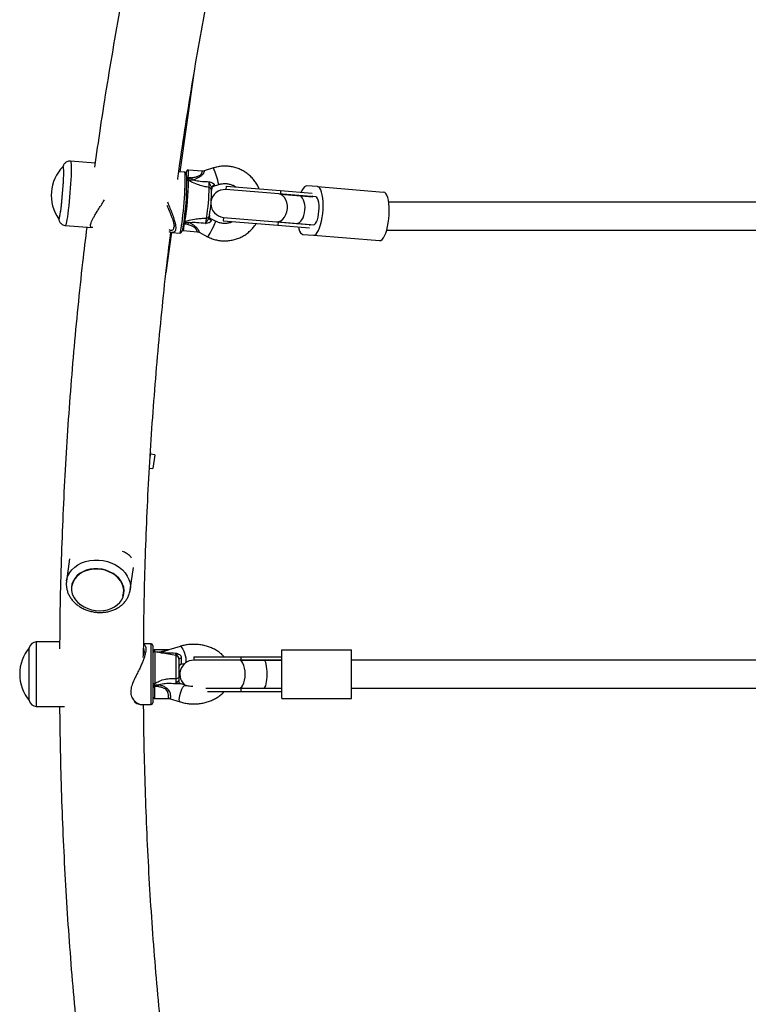
# Model space of a CAD drawing. Units: millimetres. Extents: x 2271 to 19314, y 2214 to 19090.
# Drawn here: x 8119 to 8537, y 7212 to 7778 of the extents above; entities that cross this region are included whole.
import ezdxf

# ---------------------------------------------------------------- set-up
doc = ezdxf.new("R2010")
doc.units = ezdxf.units.MM

msp = doc.modelspace()

# ---------------------------------------------------------------- linework, layer by layer
at = {"color": 7, "linetype": 'Continuous', "lineweight": 25, "ltscale": 100}
for p, q in [((8210.84, 7690.42), (8218.8, 7747.08)), ((8143.61, 7693.6), (8143.58, 7693.61)), ((8161.96, 7695.42), (8147.8, 7696.57)), ((8229.9, 7692.68), (8224.64, 7690.98)), ((8213.39, 7690.21), (8210.02, 7690.49)), ((8215.3, 7686), (8215.38, 7685.99)), ((8215.38, 7685.99), (8215.54, 7685.53)), ((8215.46, 7687.24), (8215.39, 7686.45)), ((8215.39, 7686.45), (8217.38, 7687.09)), ((8217.38, 7687.09), (8215.46, 7687.24)), ((8223.5, 7690.86), (8215.55, 7691.51)), ((8230.05, 7682.22), (8232.98, 7683.17)), ((8237.23, 7682.24), (8237.07, 7680.24)), ((8237.23, 7682.24), (8268.55, 7679.68)), ((8289.74, 7681.96), (8283.65, 7682.46)), ((8289.74, 7681.96), (8327.7, 7678.86)), ((8267.51, 7677.75), (8237.07, 7680.24)), ((8278.95, 7676.82), (8267.51, 7677.75)), ((8268.55, 7679.68), (8268.39, 7677.68)), ((8268.39, 7677.68), (8287.08, 7676.16)), ((8268.55, 7679.68), (8286.72, 7678.19)), ((8288.79, 7676.02), (8278.95, 7676.82)), ((8591.86, 7673.07), (8330.66, 7672.97)), ((8227.46, 7663.99), (8227.47, 7664.17)), ((8231.13, 7662.08), (8228.41, 7663.49)), ((8235.76, 7664.3), (8235.6, 7662.3)), ((8235.76, 7664.3), (8266.21, 7661.81)), ((8141.1, 7663.31), (8141.13, 7663.31)), ((8144.78, 7659.7), (8160.14, 7658.44)), ((8213.22, 7661.2), (8213.15, 7660.4)), ((8215.07, 7660.24), (8213.15, 7660.4)), ((8213.29, 7661.64), (8213.21, 7661.65)), ((8215.07, 7660.24), (8213.22, 7661.2)), ((8213.52, 7661.97), (8213.29, 7661.64)), ((8235.6, 7662.3), (8266.92, 7659.74)), ((8266.21, 7661.81), (8277.64, 7660.87)), ((8267.09, 7661.74), (8266.92, 7659.74)), ((8266.92, 7659.74), (8285.09, 7658.26)), ((8267.09, 7661.74), (8285.78, 7660.21)), ((8277.64, 7660.87), (8287.49, 7660.07)), ((8202.7, 7632.52), (8205.97, 7655.73)), ((8206.26, 7655.71), (8206.17, 7655.72)), ((8206.25, 7655.68), (8210.54, 7655.33)), ((8212.59, 7656.69), (8220.54, 7656.04)), ((8221.65, 7655.72), (8226.54, 7653.2)), ((8281.37, 7654.55), (8287.46, 7654.05)), ((8287.46, 7654.05), (8325.42, 7650.95)), ((8329.5, 7656.97), (8591.87, 7657.07)), ((8193.52, 7525.89), (8193.85, 7528.23)), ((8196.23, 7527.89), (8193.85, 7528.23)), ((8196.23, 7527.89), (8195.12, 7519.97)), ((8193.19, 7520.24), (8195.12, 7519.97)), ((8147.29, 7468.2), (8145.5, 7455.43)), ((8182.14, 7450.28), (8183.95, 7463.15)), ((8148.43, 7452.57), (8148.43, 7452.55)), ((8178.53, 7448.32), (8178.54, 7448.34)), ((8141.58, 7420.44), (8128.07, 7420.44)), ((8124.14, 7417.14), (8124.11, 7417.14)), ((8124.11, 7417.11), (8124.11, 7417.14)), ((8124.11, 7386.74), (8124.11, 7417.11)), ((8194.11, 7419.44), (8189.87, 7419.44)), ((8195.11, 7418.44), (8195.11, 7392.37)), ((8203.7, 7415.85), (8196.11, 7415.85)), ((8208.45, 7412.59), (8196.28, 7414.74)), ((8210.8, 7417.91), (8204.36, 7415.94)), ((8269.32, 7387.94), (8269.32, 7415.94)), ((8269.32, 7415.94), (8309.32, 7415.94)), ((8309.32, 7387.94), (8309.32, 7415.94)), ((8210.11, 7410.62), (8210.11, 7399.98)), ((8218.61, 7411.94), (8218.61, 7409.94)), ((8218.61, 7411.94), (8245.73, 7411.94)), ((8244.62, 7409.94), (8218.61, 7409.94)), ((8258.94, 7409.94), (8244.62, 7409.94)), ((8245.73, 7411.94), (8245.73, 7409.94)), ((8245.73, 7411.94), (8269.32, 7411.94)), ((8245.73, 7409.94), (8269.32, 7409.94)), ((8269.32, 7409.94), (8258.94, 7409.94)), ((8578.52, 7409.94), (8309.32, 7409.94)), ((8211.31, 7407.61), (8213.72, 7408.34)), ((8195.11, 7392.37), (8195.11, 7385.44)), ((8196.13, 7395.69), (8196.06, 7395.69)), ((8198.04, 7394.75), (8196.11, 7395.34)), ((8196.11, 7395.34), (8196.11, 7394.75)), ((8198.04, 7394.75), (8196.11, 7394.75)), ((8196.28, 7396.53), (8196.13, 7395.69)), ((8213.72, 7395.55), (8211.31, 7396.28)), ((8225.52, 7393.94), (8244.62, 7393.94)), ((8226.59, 7391.94), (8245.73, 7391.94)), ((8244.62, 7393.94), (8258.94, 7393.94)), ((8245.73, 7393.94), (8245.73, 7391.94)), ((8245.73, 7393.94), (8269.32, 7393.94)), ((8245.73, 7391.94), (8269.32, 7391.94)), ((8258.94, 7393.94), (8269.32, 7393.94)), ((8309.32, 7393.94), (8577.87, 7393.94)), ((8124.11, 7386.74), (8124.14, 7386.74)), ((8196.11, 7388.03), (8203.67, 7388.03)), ((8204.41, 7387.94), (8210.8, 7385.98)), ((8269.32, 7387.94), (8309.32, 7387.94)), ((8128.07, 7383.44), (8144.37, 7383.44)), ((8188.65, 7384.44), (8194.11, 7384.44))]:
    msp.add_line(p, q, dxfattribs=at)
at = {"color": 8, "linetype": 'Continuous', "lineweight": 25, "ltscale": 100}
for p, q in [((8128.07, 7420.44), (8128.07, 7391.21)), ((8194.11, 7391.79), (8194.11, 7419.44)), ((8196.11, 7415.85), (8196.11, 7414.75)), ((8196.28, 7414.74), (8196.28, 7396.53)), ((8198.04, 7414.57), (8197.23, 7414.57)), ((8197.74, 7414.48), (8198.04, 7414.57)), ((8208.45, 7399.53), (8208.45, 7412.59)), ((8196.11, 7394.75), (8196.11, 7388.03)), ((8128.07, 7391.21), (8128.07, 7383.44)), ((8194.11, 7384.44), (8194.11, 7391.79))]:
    msp.add_line(p, q, dxfattribs=at)
at = {"color": 7, "linetype": 'Continuous', "lineweight": 25, "ltscale": 100, "flags": 128}
for points in [[(8141.03, 7663.36), (8141.1, 7663.31), (8141.26, 7663.47), (8141.45, 7663.98), (8141.66, 7664.83), (8141.88, 7666), (8142.12, 7667.47), (8142.36, 7669.19), (8142.6, 7671.12), (8142.83, 7673.23), (8143.05, 7675.47), (8143.26, 7677.77), (8143.44, 7680.09), (8143.6, 7682.37), (8143.73, 7684.56), (8143.83, 7686.6), (8143.89, 7688.46), (8143.91, 7690.08), (8143.9, 7691.42), (8143.85, 7692.47), (8143.77, 7693.18), (8143.65, 7693.55), (8143.5, 7693.57), (8143.5, 7693.57)], [(8141.12, 7663.51), (8141.14, 7663.51), (8141.3, 7663.72), (8141.49, 7664.27), (8141.7, 7665.16), (8141.92, 7666.36), (8142.16, 7667.84), (8142.39, 7669.58), (8142.63, 7671.52), (8142.86, 7673.62), (8143.08, 7675.83), (8143.28, 7678.11), (8143.45, 7680.4), (8143.61, 7682.64), (8143.73, 7684.78)], [(8283.65, 7682.46), (8282.94, 7682.32), (8282.21, 7681.81), (8281.49, 7680.94), (8280.8, 7679.73), (8280.35, 7678.71)], [(8287.46, 7654.05), (8288.18, 7654.18), (8288.9, 7654.69), (8289.62, 7655.57), (8290.32, 7656.78), (8290.96, 7658.3), (8291.54, 7660.08), (8292.04, 7662.08), (8292.45, 7664.24), (8292.75, 7666.51), (8292.94, 7668.81), (8293.01, 7671.09), (8292.96, 7673.29), (8292.79, 7675.35), (8292.51, 7677.2), (8292.12, 7678.8), (8291.63, 7680.11), (8291.06, 7681.09), (8290.43, 7681.71), (8289.74, 7681.96)], [(8214.49, 7679.64), (8214.36, 7677.4), (8214.2, 7675.05), (8214.02, 7672.66), (8213.81, 7670.26), (8213.59, 7667.92), (8213.35, 7665.68), (8213.1, 7663.59), (8212.85, 7661.69), (8212.61, 7660.03), (8212.37, 7658.63), (8212.14, 7657.54), (8211.93, 7656.77), (8211.89, 7656.65)], [(8266.21, 7661.81), (8267.46, 7661.91), (8268.69, 7662.4), (8269.82, 7663.26), (8270.8, 7664.46), (8271.59, 7665.91), (8272.14, 7667.56), (8272.42, 7669.33), (8272.43, 7671.11), (8272.15, 7672.83), (8271.61, 7674.4), (8270.84, 7675.73), (8269.86, 7676.77), (8268.73, 7677.45), (8267.51, 7677.75)], [(8287.49, 7660.07), (8288.05, 7660.22), (8288.61, 7660.77), (8289.15, 7661.68), (8289.64, 7662.92), (8290.05, 7664.4), (8290.37, 7666.07), (8290.58, 7667.84), (8290.66, 7669.62), (8290.62, 7671.32), (8290.45, 7672.86), (8290.17, 7674.15), (8289.79, 7675.14), (8289.32, 7675.77), (8288.79, 7676.02)], [(8325.42, 7650.95), (8326.14, 7651.08), (8326.87, 7651.59), (8327.59, 7652.47), (8328.28, 7653.68), (8328.92, 7655.2), (8329.51, 7656.98), (8330.01, 7658.98), (8330.41, 7661.14), (8330.71, 7663.4), (8330.9, 7665.71), (8330.97, 7667.99), (8330.92, 7670.19), (8330.75, 7672.24), (8330.47, 7674.1), (8330.08, 7675.7), (8329.59, 7677.01), (8329.02, 7677.99), (8328.39, 7678.61), (8327.7, 7678.86)], [(8278.72, 7658.78), (8279, 7657.7), (8279.48, 7656.4), (8280.05, 7655.42), (8280.69, 7654.8), (8281.37, 7654.55)], [(8159.03, 7462.16), (8156.87, 7461.6), (8154.87, 7460.78), (8153.07, 7459.71), (8151.51, 7458.43), (8150.24, 7456.96), (8149.27, 7455.34), (8148.64, 7453.6), (8148.35, 7451.79), (8148.42, 7449.95), (8148.85, 7448.11), (8149.61, 7446.34), (8150.7, 7444.65), (8152.09, 7443.11), (8153.75, 7441.73), (8155.64, 7440.56), (8157.71, 7439.62), (8159.91, 7438.94), (8162.2, 7438.52), (8164.52, 7438.39), (8166.81, 7438.53), (8169.03, 7438.96), (8171.11, 7439.65), (8173.02, 7440.6), (8174.7, 7441.77), (8176.12, 7443.15), (8177.25, 7444.7), (8178.05, 7446.39), (8178.51, 7448.17), (8178.62, 7450), (8178.37, 7451.84), (8177.77, 7453.65), (8176.84, 7455.39), (8175.6, 7457.01), (8174.07, 7458.47), (8172.29, 7459.75), (8170.31, 7460.8), (8168.17, 7461.62), (8165.91, 7462.17), (8163.6, 7462.45), (8161.29, 7462.44), (8159.03, 7462.16)], [(8177.95, 7446.69), (8178.35, 7448.46), (8178.4, 7450.27), (8178.11, 7452.09), (8177.47, 7453.87), (8176.51, 7455.56), (8175.24, 7457.14), (8173.69, 7458.56), (8171.9, 7459.79), (8169.92, 7460.8), (8167.79, 7461.57), (8165.55, 7462.07), (8163.27, 7462.31), (8160.99, 7462.26), (8158.77, 7461.94), (8156.66, 7461.35), (8154.71, 7460.5), (8152.96, 7459.42), (8151.47, 7458.12), (8150.25, 7456.65), (8149.34, 7455.03), (8148.77, 7453.3), (8148.63, 7452.52)], [(8210.11, 7410.62), (8210.13, 7410.7), (8210.2, 7410.78), (8210.32, 7410.86), (8210.47, 7410.93), (8210.67, 7410.99), (8210.9, 7411.04), (8211.16, 7411.09), (8211.44, 7411.12)], [(8244.62, 7393.94), (8245.41, 7394.14), (8246.16, 7394.74), (8246.84, 7395.69), (8247.4, 7396.96), (8247.82, 7398.47), (8248.09, 7400.16), (8248.18, 7401.94), (8248.09, 7403.72), (8247.82, 7405.42), (8247.4, 7406.93), (8246.84, 7408.2), (8246.16, 7409.15), (8245.41, 7409.74), (8244.62, 7409.94)], [(8195.11, 7396.95), (8195.13, 7396.86), (8195.2, 7396.77), (8195.31, 7396.69), (8195.46, 7396.63), (8195.64, 7396.58), (8195.85, 7396.54), (8196.06, 7396.53), (8196.28, 7396.53)]]:
    msp.add_lwpolyline(points, dxfattribs=at)
at = {"color": 8, "linetype": 'Continuous', "lineweight": 25, "ltscale": 100, "flags": 128}
for points in [[(8147.8, 7696.57), (8147.81, 7696.57), (8147.96, 7696.35), (8148.07, 7695.77), (8148.15, 7694.85), (8148.19, 7693.6), (8148.2, 7692.05), (8148.17, 7690.24), (8148.1, 7688.18), (8148, 7685.93)], [(8213.58, 7680.14), (8213.68, 7682.32), (8213.75, 7684.3), (8213.77, 7686.04), (8213.77, 7687.52), (8213.72, 7688.69), (8213.64, 7689.54), (8213.52, 7690.05), (8213.39, 7690.21)], [(8214.51, 7688.89), (8214.53, 7689.36), (8214.54, 7690.08), (8214.51, 7690.5), (8214.45, 7690.57), (8214.36, 7690.29), (8214.26, 7689.68), (8214.26, 7689.65)], [(8148, 7685.93), (8147.86, 7683.53), (8147.7, 7681.03), (8147.5, 7678.46), (8147.29, 7675.89), (8147.05, 7673.37), (8146.8, 7670.94), (8146.53, 7668.64), (8146.27, 7666.54), (8146, 7664.65), (8145.74, 7663.03), (8145.49, 7661.71), (8145.26, 7660.7), (8145.04, 7660.04), (8144.85, 7659.72), (8144.78, 7659.7)], [(8210.54, 7655.33), (8210.56, 7655.33), (8210.73, 7655.52), (8210.93, 7656.07), (8211.15, 7656.96), (8211.39, 7658.17), (8211.64, 7659.68), (8211.9, 7661.45), (8212.16, 7663.46), (8212.41, 7665.65), (8212.66, 7667.99), (8212.89, 7670.43), (8213.1, 7672.91), (8213.29, 7675.39), (8213.45, 7677.82), (8213.58, 7680.14)], [(8226.54, 7653.2), (8226.7, 7653.28), (8227.02, 7653.67), (8227.48, 7654.36), (8228.04, 7655.29), (8228.66, 7656.4), (8229.29, 7657.6), (8229.89, 7658.8), (8230.41, 7659.91), (8230.81, 7660.86), (8231.07, 7661.57), (8231.16, 7661.98), (8231.13, 7662.08)], [(8145.51, 7455.49), (8145.7, 7456.49), (8146.35, 7458.43), (8147.33, 7460.26), (8148.64, 7461.95), (8150.24, 7463.46), (8152.11, 7464.77), (8154.2, 7465.84), (8156.49, 7466.66), (8158.91, 7467.22), (8161.43, 7467.49), (8164, 7467.48), (8166.56, 7467.18), (8169.07, 7466.6), (8171.48, 7465.76), (8173.74, 7464.67), (8175.8, 7463.34), (8177.64, 7461.81), (8179.2, 7460.11), (8180.46, 7458.27), (8181.4, 7456.32), (8182, 7454.3), (8182.25, 7452.25), (8182.15, 7450.33)], [(8198.04, 7414.57), (8198.1, 7414.46), (8198.13, 7414.41)], [(8210.8, 7417.91), (8210.95, 7417.92), (8211.38, 7417.7), (8211.87, 7417.14), (8212.39, 7416.28), (8212.9, 7415.19), (8213.37, 7413.94), (8213.75, 7412.64), (8214.02, 7411.37), (8214.16, 7410.23), (8214.16, 7409.31), (8214.02, 7408.66), (8213.75, 7408.35), (8213.72, 7408.34)], [(8210.34, 7387.38), (8210.41, 7388.42), (8210.62, 7389.63), (8210.95, 7390.93), (8211.38, 7392.22), (8211.87, 7393.4), (8212.39, 7394.38), (8212.9, 7395.1), (8213.37, 7395.49), (8213.72, 7395.55)], [(8210.8, 7385.98), (8210.62, 7386.11), (8210.41, 7386.59), (8210.34, 7387.38)]]:
    msp.add_lwpolyline(points, dxfattribs=at)
at = {"color": 7, "linetype": 'Continuous', "lineweight": 25, "ltscale": 10000}
for centre, radius, start, end in [((8160.5, 7676.97), 23.75, 135.6849, 214.9709), ((8296.42, 7712.37), 82.98, 197.7391, 198.631), ((8093.02, 7684.18), 122.52, 349.5584, 0.6301), ((8107.47, 7682.92), 120, 350.891, 359.2976), ((8227.26, 7679.82), 1.64, 358.1192, 83.0947), ((8230.65, 7681.12), 1.72, 100.3162, 175.3762), ((8130.51, 7681.02), 98.39, 350.9162, 359.2723), ((8236.41, 7672.27), 8, 85.3279, 172.9171), ((8285.84, 7675.34), 1.48, 33.4707, 59.9211), ((8236.41, 7672.27), 8, 180.0655, 265.3279), ((8225.94, 7665.66), 1.74, 270.3158, 354.2486), ((8243.61, 7645.42), 32.16, 150.311, 152.5605), ((8284.69, 7661.22), 1.48, 290.7346, 317.1851), ((8191.32, 7528.58), 2.56, 352, 18.0925), ((8128.07, 7416.44), 4, 90, 169.9213), ((8142.36, 7401.94), 23.75, 140.2155, 179.9965), ((8194.11, 7418.44), 1, 0, 90), ((8196.11, 7414.85), 1, 90, 180), ((8196.11, 7413.75), 1, 80, 180), ((8208.11, 7410.62), 2, 0, 80), ((8218.61, 7401.94), 8, 90, 236.7038), ((8212.07, 7405.87), 1.97, 108.7979, 179.7008), ((8142.36, 7401.94), 23.75, 179.9965, 219.7845), ((8208.78, 7401.59), 2.09, 260.8811, 309.3479), ((8195.97, 7394.46), 0.888, 81.2722, 167.0887), ((8195.97, 7393.87), 0.888, 81.2722, 167.0887), ((8191.02, 7398.65), 8.03, 330.9511, 339.2585), ((8128.07, 7387.44), 4, 190.0787, 270), ((8196.11, 7389.03), 1, 180, 270), ((8194.11, 7385.44), 1, 270, 0)]:
    msp.add_arc(centre, radius, start, end, dxfattribs=at)
at = {"color": 8, "linetype": 'Continuous', "lineweight": 25, "ltscale": 10000}
for centre, radius, start, end in [((8182.51, 7672.11), 51.66, 12.3599, 23.4676), ((8216.32, 7698.53), 11.32, 261.394, 265.6357), ((8216.34, 7698.65), 12.24, 262.0998, 265.5463), ((8201.04, 7689.69), 14.63, 350.3863, 7.1403), ((8215.28, 7684.47), 1.09, 76.088, 123.9288), ((8229.08, 7664.09), 1.62, 183.6338, 252.8727), ((8200.31, 7660.44), 12.84, 343.018, 359.832), ((8214.33, 7674.92), 14.57, 263.4635, 265.3675), ((8214.42, 7675.91), 14.76, 263.6731, 265.3596), ((8213.43, 7663.02), 1.05, 240.559, 274.7984), ((8195.62, 7413.88), 0.517, 144.0799, 178.9232)]:
    msp.add_arc(centre, radius, start, end, dxfattribs=at)
at = {"color": 7, "linetype": 'Continuous', "lineweight": 25, "ltscale": 10000}
for centre, major_axis, ratio, start_param, end_param in [((8215.56, 7686.24), (0.66, 3.37), 0.061853, 1.521844, 1.654301), ((8278.29, 7668.85), (0.65, 7.97), 0.528852, 4.712389, 6.283185), ((8278.29, 7668.85), (0.65, 7.97), 0.528852, 3.141593, 4.712389), ((8213.4, 7660.99), (-0.1, 3.43), 0.049432, 1.376823, 1.509281), ((8212.11, 7413.08), (0.6, 5.41), 0.088162, 1.950907, 2.994839), ((8258.94, 7401.94), (0, 8), 0.234752, 4.712389, 6.283185), ((8258.94, 7401.94), (0, 8), 0.234752, 3.141593, 4.712389), ((8196.11, 7397.38), (-0.3, 3.23), 0.07458, 2.114538, 2.246996)]:
    msp.add_ellipse(centre, major_axis=major_axis, ratio=ratio, start_param=start_param, end_param=end_param, dxfattribs=at)
at = {"color": 8, "linetype": 'Continuous', "lineweight": 25, "ltscale": 10000}
for centre, major_axis, ratio, start_param, end_param in [((8231.28, 7687.88), (1.24, 5.65), 0.062119, 3.177853, 3.616485), ((8228.69, 7657.71), (-0.29, 5.78), 0.047566, 5.699424, 6.255474)]:
    msp.add_ellipse(centre, major_axis=major_axis, ratio=ratio, start_param=start_param, end_param=end_param, dxfattribs=at)
at = {"color": 7, "linetype": 'Continuous', "lineweight": 25, "ltscale": 100}
for points, knots in [([(8209.14, 7933.53), (8207.93, 7928.86), (8204.55, 7915.76), (8199.32, 7894.17), (8193.44, 7868.77), (8187.89, 7843.32), (8182.64, 7817.83), (8177.71, 7792.31), (8173.09, 7766.75), (8168.79, 7741.15), (8164.94, 7716.63), (8162.68, 7700.63), (8161.63, 7693.18)], [0, 0, 0, 0, 0.0587732, 0.164886, 0.2709956, 0.3771022, 0.4832058, 0.5893065, 0.6954046, 0.8015001, 0.9075932, 1, 1, 1, 1]), ([(8209.42, 7686.12), (8209.55, 7687.14), (8210.82, 7696.63), (8213.51, 7714.55), (8217.51, 7739.88), (8221.86, 7765.17), (8226.51, 7790.43), (8231.47, 7815.64), (8236.75, 7840.82), (8242.33, 7865.96), (8248.24, 7891.06), (8253.3, 7911.61), (8256.49, 7923.78), (8257.5, 7927.63)], [0, 0, 0, 0, 0.012681, 0.117048, 0.221412, 0.325774, 0.430133, 0.53449, 0.638845, 0.743196, 0.847545, 0.951891, 1, 1, 1, 1]), ([(8147.78, 7696.57), (8147.41, 7696.57), (8146.72, 7696.58), (8145.77, 7696.25), (8145, 7695.79), (8144.41, 7695.25), (8143.99, 7694.69), (8143.7, 7694.16), (8143.53, 7693.78), (8143.47, 7693.57), (8143.44, 7693.51)], [0, 0, 0, 0, 0.159256, 0.305387, 0.438001, 0.56126, 0.678973, 0.800229, 0.938368, 1, 1, 1, 1]), ([(8256.19, 7680.69), (8256.06, 7681), (8255.62, 7682.13), (8254.56, 7683.92), (8253.04, 7686.03), (8251.25, 7687.93), (8249.26, 7689.6), (8247.07, 7691.01), (8244.73, 7692.15), (8242.26, 7693), (8239.71, 7693.54), (8237.11, 7693.77), (8234.51, 7693.68), (8232.09, 7693.32), (8230.58, 7692.88), (8229.9, 7692.68)], [0, 0, 0, 0, 0.032177, 0.114124, 0.196063, 0.277997, 0.359928, 0.441858, 0.52379, 0.605727, 0.687671, 0.769624, 0.851589, 0.933564, 1, 1, 1, 1]), ([(8214.49, 7679.67), (8214.51, 7680.03), (8214.56, 7681.07), (8214.62, 7682.69), (8214.67, 7684.43), (8214.68, 7685.95), (8214.65, 7687.24), (8214.6, 7688.27), (8214.51, 7688.92), (8214.4, 7689.35), (8214.26, 7689.69), (8213.96, 7690.02), (8213.58, 7690.24), (8213.4, 7690.2), (8213.39, 7690.2)], [0, 0, 0, 0, 0.062784, 0.182509, 0.302445, 0.422684, 0.543497, 0.665544, 0.790948, 0.860221, 0.915719, 0.956804, 0.998108, 1, 1, 1, 1]), ([(8215.55, 7691.49), (8215.5, 7691.5), (8215.33, 7691.53), (8215.07, 7691.44), (8214.82, 7691.29), (8214.65, 7691.11), (8214.55, 7690.94), (8214.47, 7690.78), (8214.4, 7690.54), (8214.33, 7690.22), (8214.28, 7689.82), (8214.25, 7689.64)], [0, 0, 0, 0, 0.0445479, 0.1452879, 0.2278792, 0.3007722, 0.3674427, 0.4376053, 0.5481812, 0.8026035, 1, 1, 1, 1]), ([(8214.67, 7685.9), (8214.69, 7685.91), (8214.77, 7685.95), (8214.99, 7686), (8215.2, 7686), (8215.3, 7686)], [0, 0, 0, 0, 0.084475, 0.541727, 1, 1, 1, 1]), ([(8215.38, 7685.99), (8215.99, 7685.93), (8216.79, 7685.85), (8217.6, 7685.86), (8217.78, 7685.86)], [0, 0, 0, 0, 0.769595, 1, 1, 1, 1]), ([(8224.64, 7690.99), (8224.6, 7690.97), (8224.3, 7690.84), (8223.88, 7690.79), (8223.55, 7690.86), (8223.5, 7690.87)], [0, 0, 0, 0, 0.107493, 0.877199, 1, 1, 1, 1]), ([(8227.45, 7681.45), (8226.49, 7681.65), (8224.54, 7682.05), (8221.34, 7682.96), (8218.22, 7684.11), (8216.32, 7685.11), (8215.54, 7685.53)], [0, 0, 0, 0, 0.235299, 0.472801, 0.782099, 1, 1, 1, 1]), ([(8217.78, 7685.86), (8218, 7685.87), (8218.22, 7685.87), (8218.43, 7685.88), (8218.44, 7685.88)], [0, 0, 0, 0, 0.980827, 1, 1, 1, 1]), ([(8218.44, 7685.88), (8218.44, 7685.88), (8218.62, 7685.83), (8219.9, 7685.51), (8222.96, 7684.96), (8225.82, 7684.84), (8227.53, 7684.78)], [0, 0, 0, 0, 0.001073, 0.062415, 0.437467, 1, 1, 1, 1]), ([(8227.45, 7681.45), (8227.47, 7681.67), (8227.49, 7682.13), (8227.53, 7683.08), (8227.54, 7684), (8227.53, 7684.55), (8227.53, 7684.78)], [0, 0, 0, 0, 0.268557, 0.537022, 0.807371, 1, 1, 1, 1]), ([(8227.53, 7684.78), (8227.54, 7684.78), (8227.55, 7684.77), (8227.65, 7684.74), (8228.18, 7684.59), (8229.02, 7684.32), (8229.68, 7683.94), (8230.08, 7683.62), (8230.26, 7683.41), (8230.38, 7683.1), (8230.36, 7682.94), (8230.34, 7682.81)], [0, 0, 0, 0, 0.002676, 0.007161, 0.068481, 0.367841, 0.594116, 0.624633, 0.798826, 0.84419, 1, 1, 1, 1]), ([(8228.93, 7681.26), (8228.93, 7681.37), (8228.93, 7681.58), (8228.76, 7681.91), (8228.54, 7682.32), (8228.1, 7683.09), (8227.78, 7684.02), (8227.58, 7684.64), (8227.53, 7684.77), (8227.53, 7684.78)], [0, 0, 0, 0, 0.152303, 0.286047, 0.31343, 0.520358, 0.899071, 0.997289, 1, 1, 1, 1]), ([(8228.93, 7681.26), (8228.93, 7681.17), (8228.9, 7680.6), (8228.9, 7680.14), (8228.89, 7679.77)], [0, 0, 0, 0, 0.1643, 1, 1, 1, 1]), ([(8228.94, 7681.29), (8228.95, 7681.31), (8228.99, 7681.39), (8229.16, 7681.65), (8229.52, 7682), (8229.89, 7682.15), (8230.08, 7682.22)], [0, 0, 0, 0, 0.104781, 0.331811, 0.652458, 1, 1, 1, 1]), ([(8232.98, 7683.17), (8233.24, 7683.25), (8234.12, 7683.51), (8235.65, 7683.75), (8237.56, 7683.73), (8239.44, 7683.41), (8241.22, 7682.75), (8242.39, 7682.19), (8242.89, 7681.78), (8242.91, 7681.77)], [0, 0, 0, 0, 0.0802709, 0.262889, 0.4457225, 0.6286601, 0.8117136, 0.9948825, 1, 1, 1, 1]), ([(8160.63, 7658.5), (8160.61, 7658.49), (8160.25, 7658.35), (8159.8, 7658.46), (8159.36, 7658.83), (8159.24, 7659.55), (8159.43, 7660.59), (8159.9, 7661.9), (8160.63, 7663.44), (8161.58, 7665.16), (8162.74, 7667.11), (8164.15, 7669.36), (8165.71, 7671.79), (8166.78, 7673.56), (8167.29, 7674.41)], [0, 0, 0, 0, 0.005281, 0.108321, 0.192774, 0.279576, 0.364094, 0.451339, 0.531974, 0.614567, 0.703461, 0.794155, 0.901252, 1, 1, 1, 1]), ([(8203.17, 7671.33), (8203.42, 7670.74), (8203.98, 7669.37), (8204.87, 7667.32), (8205.69, 7665.28), (8206.35, 7663.48), (8206.85, 7661.9), (8207.16, 7660.56), (8207.32, 7659.48), (8207.3, 7659), (8207.29, 7658.77)], [0, 0, 0, 0, 0.11824, 0.270184, 0.421559, 0.550713, 0.671451, 0.799539, 0.905413, 1, 1, 1, 1]), ([(8141, 7663.37), (8141, 7663.33), (8141.04, 7663.08), (8141.16, 7662.62), (8141.45, 7661.91), (8141.9, 7661.21), (8142.56, 7660.53), (8143.43, 7660.01), (8144.22, 7659.72), (8144.68, 7659.73), (8144.79, 7659.73)], [0, 0, 0, 0, 0.045554, 0.226646, 0.358786, 0.494117, 0.639049, 0.792353, 0.950631, 1, 1, 1, 1]), ([(8213.52, 7661.97), (8214.36, 7662.21), (8216.39, 7662.77), (8219.65, 7663.37), (8222.96, 7663.75), (8224.95, 7663.86), (8225.95, 7663.92)], [0, 0, 0, 0, 0.2179, 0.527198, 0.762255, 1, 1, 1, 1]), ([(8225.47, 7660.77), (8225.47, 7660.77), (8225.54, 7660.9), (8225.85, 7661.5), (8226.33, 7662.37), (8226.89, 7663.07), (8227.18, 7663.47), (8227.41, 7663.79), (8227.45, 7664.04), (8227.47, 7664.17)], [0, 0, 0, 0, 0.002711, 0.100929, 0.479642, 0.68657, 0.713953, 0.847697, 1, 1, 1, 1]), ([(8225.47, 7660.77), (8225.51, 7661), (8225.61, 7661.56), (8225.76, 7662.45), (8225.88, 7663.34), (8225.93, 7663.73), (8225.95, 7663.92)], [0, 0, 0, 0, 0.192629, 0.462978, 0.731443, 1, 1, 1, 1]), ([(8228.41, 7663.49), (8228.41, 7663.49), (8228.22, 7663.55), (8227.94, 7663.81), (8227.65, 7664.16), (8227.5, 7664.47), (8227.44, 7664.65), (8227.43, 7664.73), (8227.43, 7664.73), (8227.43, 7664.72)], [0, 0, 0, 0, 0.005448, 0.248267, 0.451599, 0.618958, 0.75602, 0.898672, 1, 1, 1, 1]), ([(8227.67, 7665.48), (8227.61, 7665.16), (8227.55, 7664.78), (8227.48, 7664.26), (8227.47, 7664.17)], [0, 0, 0, 0, 0.8357, 1, 1, 1, 1]), ([(8157.14, 7658.69), (8156.33, 7651.95), (8154.47, 7636.65), (8151.96, 7612.76), (8149.53, 7587.01), (8147.42, 7561.25), (8145.63, 7535.47), (8144.16, 7509.68), (8142.99, 7483.88), (8142.16, 7458.07), (8141.66, 7435.63), (8141.58, 7421.78), (8141.54, 7416.54)], [0, 0, 0, 0, 0.083668, 0.190115, 0.29656, 0.403004, 0.509446, 0.615888, 0.722328, 0.828768, 0.935207, 1, 1, 1, 1]), ([(8212.86, 7661.74), (8212.88, 7661.73), (8212.98, 7661.68), (8213.1, 7661.66), (8213.21, 7661.65)], [0, 0, 0, 0, 0.1559172, 1, 1, 1, 1]), ([(8213.29, 7661.64), (8213.9, 7661.6), (8214.71, 7661.54), (8215.5, 7661.39), (8215.68, 7661.35)], [0, 0, 0, 0, 0.769595, 1, 1, 1, 1]), ([(8216.32, 7661.21), (8216.32, 7661.21), (8216.1, 7661.26), (8215.89, 7661.31), (8215.68, 7661.35)], [0, 0, 0, 0, 0.019173, 1, 1, 1, 1]), ([(8225.47, 7660.77), (8223.77, 7660.97), (8220.92, 7661.3), (8217.83, 7661.29), (8216.51, 7661.22), (8216.32, 7661.21), (8216.32, 7661.21)], [0, 0, 0, 0, 0.562533, 0.937585, 0.998927, 1, 1, 1, 1]), ([(8228.6, 7662.54), (8228.59, 7662.39), (8228.59, 7662.2), (8228.41, 7661.85), (8228.2, 7661.64), (8227.74, 7661.33), (8227.02, 7661.02), (8226.14, 7660.87), (8225.59, 7660.79), (8225.49, 7660.77), (8225.48, 7660.77), (8225.47, 7660.77)], [0, 0, 0, 0, 0.15581, 0.201174, 0.375367, 0.405884, 0.632159, 0.931519, 0.992839, 0.997324, 1, 1, 1, 1]), ([(8226.54, 7653.2), (8227.01, 7652.97), (8228.25, 7652.36), (8230.39, 7651.61), (8232.93, 7651.03), (8235.52, 7650.77), (8238.13, 7650.82), (8240.71, 7651.19), (8243.24, 7651.87), (8245.66, 7652.85), (8247.94, 7654.11), (8250.06, 7655.64), (8251.97, 7657.42), (8253.47, 7659.13), (8254.21, 7660.31), (8254.49, 7660.76)], [0, 0, 0, 0, 0.049096, 0.130964, 0.212868, 0.294781, 0.376704, 0.458638, 0.540584, 0.622541, 0.704508, 0.786483, 0.868464, 0.950449, 1, 1, 1, 1]), ([(8241.12, 7661.85), (8241.03, 7661.8), (8240.37, 7661.45), (8239.03, 7661.08), (8237.15, 7660.77), (8235.24, 7660.81), (8233.37, 7661.16), (8232.01, 7661.64), (8231.29, 7662), (8231.13, 7662.08)], [0, 0, 0, 0, 0.0315476, 0.2149726, 0.3984499, 0.5820102, 0.7656756, 0.9494576, 1, 1, 1, 1]), ([(8189.81, 7413.23), (8189.86, 7420.35), (8189.97, 7435.97), (8190.53, 7460.1), (8191.4, 7485.61), (8192.6, 7511.11), (8194.1, 7536.6), (8195.93, 7562.08), (8198.07, 7587.55), (8200.53, 7612.99), (8202.98, 7635.76), (8204.74, 7650.04), (8205.46, 7655.85)], [0, 0, 0, 0, 0.087897, 0.192904, 0.297911, 0.402917, 0.507923, 0.612928, 0.717932, 0.822935, 0.927936, 1, 1, 1, 1]), ([(8204.39, 7656.28), (8204.64, 7656.15), (8205.23, 7655.84), (8205.81, 7655.75), (8206.15, 7655.69)], [0, 0, 0, 0, 0.4153422, 1, 1, 1, 1]), ([(8210.54, 7655.36), (8210.67, 7655.35), (8210.97, 7655.32), (8211.33, 7655.56), (8211.56, 7655.82), (8211.71, 7656.08), (8211.79, 7656.27), (8211.83, 7656.38)], [0, 0, 0, 0, 0.123209, 0.300257, 0.482329, 0.716147, 1, 1, 1, 1]), ([(8211.98, 7656.97), (8212.01, 7656.95), (8212.11, 7656.83), (8212.33, 7656.72), (8212.52, 7656.71), (8212.59, 7656.7)], [0, 0, 0, 0, 0.168306, 0.686777, 1, 1, 1, 1]), ([(8220.55, 7656.03), (8220.56, 7656.03), (8220.87, 7656.05), (8221.26, 7655.93), (8221.58, 7655.74), (8221.64, 7655.71)], [0, 0, 0, 0, 0.034592, 0.809168, 1, 1, 1, 1]), ([(8182.95, 7468.65), (8182.8, 7468.87), (8182.29, 7469.66), (8180.89, 7470.72), (8179.26, 7471.76), (8178.11, 7472.29), (8177.72, 7472.47)], [0, 0, 0, 0, 0.151622, 0.530969, 0.843988, 1, 1, 1, 1]), ([(8145.54, 7455.49), (8145.48, 7455.03), (8145.32, 7453.91), (8145.42, 7452.08), (8145.8, 7450.07), (8146.49, 7448.12), (8147.48, 7446.24), (8148.74, 7444.47), (8150.26, 7442.85), (8152.02, 7441.38), (8153.98, 7440.12), (8156.12, 7439.06), (8158.39, 7438.25), (8160.76, 7437.68), (8163.19, 7437.37), (8165.63, 7437.33), (8168.05, 7437.56), (8170.4, 7438.06), (8172.64, 7438.82), (8174.73, 7439.83), (8176.63, 7441.09), (8178.3, 7442.56), (8179.71, 7444.21), (8180.85, 7446.02), (8181.35, 7447.32), (8181.6, 7447.97)], [0, 0, 0, 0, 0.029007, 0.071338, 0.113658, 0.15617, 0.199028, 0.242317, 0.286041, 0.330144, 0.374539, 0.419133, 0.463858, 0.508669, 0.553549, 0.598496, 0.643513, 0.688594, 0.733709, 0.778796, 0.823749, 0.868436, 0.912717, 0.956489, 1, 1, 1, 1]), ([(8181.6, 7447.97), (8181.73, 7448.38), (8181.97, 7449.15), (8182.07, 7449.96), (8182.11, 7450.34)], [0, 0, 0, 0, 0.5271, 1, 1, 1, 1]), ([(8190.08, 7415.11), (8190.07, 7414.92), (8190.06, 7414.39), (8189.84, 7413.28), (8189.57, 7412.25), (8189.34, 7411.62), (8189.3, 7411.51)], [0, 0, 0, 0, 0.201728, 0.55612, 0.918557, 1, 1, 1, 1]), ([(8190.1, 7415.11), (8190.1, 7415.12), (8190.11, 7415.22), (8190.1, 7415.3), (8190.09, 7415.36)], [0, 0, 0, 0, 0.1353331, 1, 1, 1, 1]), ([(8204.4, 7415.94), (8204.34, 7415.92), (8204.18, 7415.87), (8203.9, 7415.85), (8203.73, 7415.84)], [0, 0, 0, 0, 0.402438, 1, 1, 1, 1]), ([(8236.07, 7411.94), (8235.7, 7412.34), (8234.83, 7413.31), (8233.16, 7414.64), (8231.14, 7415.95), (8228.91, 7417.04), (8226.53, 7417.92), (8224.03, 7418.56), (8221.44, 7418.95), (8218.81, 7419.1), (8216.18, 7418.99), (8213.62, 7418.64), (8211.84, 7418.22), (8210.93, 7417.95), (8210.8, 7417.91)], [0, 0, 0, 0, 0.0641019, 0.1544324, 0.2458283, 0.3380036, 0.4306692, 0.5236019, 0.6166486, 0.7097816, 0.8030268, 0.8964273, 0.9848653, 1, 1, 1, 1]), ([(8208.32, 7414.06), (8208.33, 7414.06), (8208.34, 7414.06), (8208.44, 7414.03), (8208.99, 7413.88), (8209.86, 7413.57), (8210.59, 7413.06), (8211.04, 7412.56), (8211.25, 7412.22), (8211.43, 7411.67), (8211.44, 7411.36), (8211.44, 7411.12)], [0, 0, 0, 0, 0.002676, 0.007161, 0.068481, 0.367841, 0.594116, 0.624633, 0.798826, 0.84419, 1, 1, 1, 1]), ([(8210.12, 7405.93), (8210.12, 7405.96), (8210.08, 7406.22), (8210.27, 7406.71), (8210.62, 7407.22), (8211.04, 7407.51), (8211.23, 7407.57), (8211.31, 7407.6)], [0, 0, 0, 0, 0.036532, 0.336981, 0.605432, 0.826013, 1, 1, 1, 1]), ([(8196.28, 7396.53), (8197.07, 7397.03), (8199, 7398.22), (8202.18, 7399.06), (8205.46, 7399.5), (8207.45, 7399.52), (8208.45, 7399.53)], [0, 0, 0, 0, 0.2179, 0.527198, 0.762255, 1, 1, 1, 1]), ([(8208.32, 7396.34), (8208.35, 7396.48), (8208.41, 7396.81), (8208.46, 7397.56), (8208.49, 7398.54), (8208.46, 7399.2), (8208.45, 7399.53)], [0, 0, 0, 0, 0.192629, 0.4629783, 0.7314432, 1, 1, 1, 1]), ([(8208.32, 7396.34), (8208.32, 7396.34), (8208.38, 7396.41), (8208.65, 7396.75), (8209.05, 7397.41), (8209.56, 7397.88), (8209.83, 7398.04), (8210.04, 7398.11), (8210.08, 7398.04), (8210.11, 7398.01)], [0, 0, 0, 0, 0.002711, 0.100929, 0.479642, 0.68657, 0.713953, 0.847697, 1, 1, 1, 1]), ([(8211.31, 7396.29), (8211.25, 7396.31), (8211.08, 7396.36), (8210.64, 7396.64), (8210.26, 7397.17), (8210.08, 7397.69), (8210.12, 7397.97), (8210.12, 7398.01)], [0, 0, 0, 0, 0.1339853, 0.3753739, 0.6537839, 0.9463536, 1, 1, 1, 1]), ([(8210.11, 7399.98), (8210.11, 7399.43), (8210.11, 7398.77), (8210.11, 7398.11), (8210.11, 7398.01)], [0, 0, 0, 0, 0.8357, 1, 1, 1, 1]), ([(8195.11, 7395.55), (8195.11, 7395.55), (8195.11, 7395.56), (8195.13, 7395.59), (8195.25, 7395.62), (8195.47, 7395.66), (8195.74, 7395.68), (8195.95, 7395.69), (8196.06, 7395.69)], [0, 0, 0, 0, 0.004653, 0.172442, 0.401099, 0.608124, 0.803843, 1, 1, 1, 1]), ([(8196.13, 7395.69), (8196.75, 7395.74), (8197.55, 7395.79), (8198.34, 7395.8), (8198.53, 7395.81)], [0, 0, 0, 0, 0.769595, 1, 1, 1, 1]), ([(8199.18, 7395.81), (8199.17, 7395.81), (8198.96, 7395.81), (8198.74, 7395.81), (8198.53, 7395.81)], [0, 0, 0, 0, 0.0191729, 1, 1, 1, 1]), ([(8208.32, 7396.34), (8206.59, 7396.47), (8203.72, 7396.69), (8200.64, 7396.25), (8199.36, 7395.87), (8199.18, 7395.81), (8199.18, 7395.81)], [0, 0, 0, 0, 0.562533, 0.937585, 0.998927, 1, 1, 1, 1]), ([(8210.8, 7385.98), (8211.26, 7385.85), (8212.55, 7385.48), (8214.74, 7385.07), (8217.35, 7384.82), (8219.99, 7384.82), (8222.61, 7385.08), (8225.17, 7385.59), (8227.65, 7386.35), (8230, 7387.35), (8232.2, 7388.57), (8234.16, 7390.03), (8235.46, 7391.17), (8236.02, 7391.86), (8236.08, 7391.94)], [0, 0, 0, 0, 0.0522339, 0.1452673, 0.238332, 0.3314941, 0.4247971, 0.518278, 0.6119822, 0.7059184, 0.7999991, 0.8940042, 0.9876001, 1, 1, 1, 1]), ([(8218.04, 7394.85), (8217.98, 7394.85), (8217.29, 7394.84), (8215.99, 7395.01), (8214.62, 7395.28), (8213.89, 7395.5), (8213.72, 7395.55)], [0, 0, 0, 0, 0.03989, 0.460226, 0.8793, 1, 1, 1, 1]), ([(8184.37, 7386.26), (8184.69, 7386), (8185.43, 7385.41), (8186.65, 7384.83), (8187.75, 7384.48), (8188.41, 7384.48), (8188.64, 7384.48)], [0, 0, 0, 0, 0.236542, 0.531974, 0.83823, 1, 1, 1, 1]), ([(8203.68, 7388.03), (8203.69, 7388.03), (8203.9, 7388.07), (8204.19, 7388), (8204.36, 7387.95), (8204.4, 7387.93)], [0, 0, 0, 0, 0.015744, 0.727535, 1, 1, 1, 1]), ([(8141.55, 7383.44), (8141.56, 7382.5), (8141.59, 7372.96), (8141.95, 7354.81), (8142.66, 7329), (8143.72, 7303.2), (8145.08, 7277.41), (8146.76, 7251.62), (8148.76, 7225.86), (8151.07, 7200.1), (8153.71, 7174.37), (8156.01, 7153.87), (8157.54, 7141.95), (8157.97, 7138.6)], [0, 0, 0, 0, 0.011486, 0.116737, 0.221988, 0.327239, 0.432491, 0.537744, 0.642997, 0.748251, 0.853506, 0.958763, 1, 1, 1, 1]), ([(8206.18, 7142.34), (8205.67, 7146.31), (8204.07, 7158.75), (8201.72, 7179.67), (8199.11, 7205.1), (8196.84, 7230.56), (8194.87, 7256.03), (8193.22, 7281.51), (8191.89, 7307.01), (8190.87, 7332.52), (8190.19, 7358.03), (8189.86, 7375.34), (8189.84, 7384.15), (8189.84, 7384.44)], [0, 0, 0, 0, 0.04934, 0.154553, 0.259767, 0.364984, 0.470202, 0.575421, 0.680642, 0.785863, 0.891086, 0.996309, 1, 1, 1, 1])]:
    msp.add_open_spline(points, degree=3, knots=knots, dxfattribs=at)
at = {"color": 8, "linetype": 'Continuous', "lineweight": 25, "ltscale": 100}
for points, knots in [([(8217.38, 7687.09), (8218.06, 7687.2), (8219.44, 7687.44), (8221.23, 7687.97), (8222.54, 7688.75), (8223.23, 7689.61), (8223.43, 7690.12), (8223.54, 7690.55), (8223.56, 7690.82), (8223.51, 7690.83), (8223.49, 7690.84)], [0, 0, 0, 0, 0.205746, 0.416278, 0.550689, 0.66464, 0.782942, 0.796746, 0.926003, 1, 1, 1, 1]), ([(8224.65, 7690.97), (8224.67, 7690.97), (8224.74, 7690.96), (8224.63, 7690.48), (8224.35, 7689.86), (8223.93, 7689.2), (8223.3, 7688.41), (8221.88, 7687.32), (8220.19, 7686.51), (8218.94, 7686.06), (8218.44, 7685.88)], [0, 0, 0, 0, 0.08266, 0.215169, 0.333245, 0.35794, 0.486924, 0.635933, 0.854302, 1, 1, 1, 1]), ([(8203.6, 7673.14), (8203.83, 7672.48), (8204.46, 7670.73), (8205.6, 7667.97), (8206.76, 7664.89), (8207.61, 7662.29), (8208.1, 7660.23), (8208.3, 7658.66), (8208.25, 7657.37), (8207.96, 7656.44), (8207.43, 7655.89), (8206.86, 7655.64), (8206.42, 7655.69), (8206.26, 7655.71)], [0, 0, 0, 0, 0.0735488, 0.1951121, 0.3205366, 0.4457719, 0.5325455, 0.6192595, 0.7066898, 0.7941119, 0.8741885, 0.9543039, 1, 1, 1, 1]), ([(8204.38, 7657.25), (8204.61, 7657.15), (8205.16, 7656.9), (8205.89, 7656.84), (8206.55, 7657.02), (8207.02, 7657.52), (8207.26, 7658.11), (8207.27, 7658.65), (8207.27, 7658.78)], [0, 0, 0, 0, 0.146093, 0.348131, 0.537121, 0.725987, 0.931206, 1, 1, 1, 1]), ([(8220.54, 7656.07), (8220.56, 7656.08), (8220.6, 7656.11), (8220.54, 7656.64), (8220.27, 7657.22), (8219.82, 7657.85), (8218.91, 7658.66), (8217.19, 7659.51), (8215.82, 7659.99), (8215.07, 7660.24)], [0, 0, 0, 0, 0.11053, 0.250746, 0.355815, 0.396131, 0.543965, 0.752639, 1, 1, 1, 1]), ([(8216.32, 7661.21), (8216.87, 7660.9), (8218.08, 7660.23), (8219.66, 7659.1), (8220.81, 7657.84), (8221.27, 7657.02), (8221.54, 7656.41), (8221.63, 7656.09), (8221.69, 7655.77), (8221.68, 7655.76), (8221.66, 7655.75)], [0, 0, 0, 0, 0.184072, 0.401934, 0.56683, 0.697831, 0.72964, 0.851868, 0.878252, 1, 1, 1, 1]), ([(8189.87, 7419.09), (8189.95, 7419.05), (8190.3, 7418.91), (8190.71, 7418.31), (8191.07, 7417.31), (8191.14, 7415.98), (8190.97, 7414.42), (8190.56, 7412.68), (8189.96, 7410.8), (8189.15, 7408.76), (8188.13, 7406.44), (8186.91, 7403.93), (8185.58, 7401.28), (8184.3, 7398.65), (8183.11, 7395.81), (8182.47, 7393.48), (8182.42, 7392.12), (8182.41, 7391.79)], [0, 0, 0, 0, 0.021882, 0.087844, 0.153768, 0.220076, 0.286389, 0.348512, 0.410668, 0.478218, 0.54581, 0.627289, 0.708795, 0.787718, 0.866513, 0.967401, 1, 1, 1, 1]), ([(8190.09, 7415.36), (8190.08, 7415.71), (8190.08, 7416.29), (8189.91, 7416.67), (8189.84, 7416.83)], [0, 0, 0, 0, 0.593872, 1, 1, 1, 1]), ([(8198.04, 7414.57), (8198.71, 7414.69), (8200.07, 7414.93), (8201.83, 7415.35), (8203.06, 7415.7), (8203.61, 7415.9), (8203.71, 7415.84), (8203.73, 7415.83)], [0, 0, 0, 0, 0.300923, 0.608848, 0.805436, 0.972101, 1, 1, 1, 1]), ([(8204.37, 7415.92), (8204.21, 7415.87), (8203.77, 7415.72), (8202.49, 7415.15), (8201.01, 7414.61), (8199.93, 7414.27), (8199.59, 7414.15)], [0, 0, 0, 0, 0.160119, 0.425462, 0.814316, 1, 1, 1, 1]), ([(8200.08, 7414.07), (8201.1, 7414.1), (8203.82, 7414.18), (8206.59, 7414.11), (8208.32, 7414.06)], [0, 0, 0, 0, 0.373692, 1, 1, 1, 1]), ([(8208.46, 7412.48), (8208.47, 7412.47), (8208.48, 7412.45), (8208.46, 7412.79), (8208.41, 7413.37), (8208.35, 7413.86), (8208.32, 7414.06)], [0, 0, 0, 0, 0.167357, 0.472966, 0.78072, 1, 1, 1, 1]), ([(8209.96, 7411.34), (8209.9, 7411.49), (8209.82, 7411.68), (8209.55, 7412.09), (8209.05, 7412.7), (8208.65, 7413.37), (8208.38, 7413.94), (8208.32, 7414.06), (8208.32, 7414.06)], [0, 0, 0, 0, 0.136739, 0.169849, 0.420052, 0.877964, 0.996722, 1, 1, 1, 1]), ([(8211.44, 7407.73), (8211.44, 7407.7), (8211.43, 7407.65), (8211.33, 7407.61), (8211.31, 7407.61)], [0, 0, 0, 0, 0.787032, 1, 1, 1, 1]), ([(8203.68, 7388.06), (8203.75, 7388.06), (8203.96, 7388.04), (8204.07, 7388.34), (8204.12, 7389.02), (8204.08, 7390.1), (8203.9, 7391.28), (8203.55, 7392.14), (8203.02, 7392.9), (8202.01, 7393.69), (8200.21, 7394.33), (8198.8, 7394.6), (8198.04, 7394.75)], [0, 0, 0, 0, 0.041919, 0.128943, 0.232597, 0.336229, 0.440866, 0.519274, 0.549361, 0.659682, 0.815406, 1, 1, 1, 1]), ([(8199.18, 7395.81), (8199.75, 7395.61), (8201.02, 7395.17), (8202.7, 7394.31), (8203.99, 7393.14), (8204.56, 7392.14), (8204.91, 7391.22), (8205.07, 7390.62), (8205.22, 7389.72), (8205.29, 7388.84), (8205.19, 7388.1), (8204.93, 7387.81), (8204.57, 7387.9), (8204.41, 7387.95)], [0, 0, 0, 0, 0.132208, 0.288685, 0.40712, 0.501211, 0.524057, 0.611847, 0.630797, 0.732049, 0.833404, 0.921659, 1, 1, 1, 1]), ([(8211.31, 7396.28), (8211.31, 7396.28), (8211.23, 7396.31), (8211.04, 7396.34), (8210.59, 7396.36), (8209.86, 7396.37), (8208.99, 7396.36), (8208.44, 7396.35), (8208.34, 7396.34), (8208.33, 7396.34), (8208.32, 7396.34)], [0, 0, 0, 0, 0.0039921, 0.2211834, 0.2592334, 0.5413613, 0.9146157, 0.9910713, 0.9966636, 1, 1, 1, 1]), ([(8182.41, 7391.79), (8182.46, 7391.12), (8182.55, 7389.86), (8183.2, 7388.33), (8184.15, 7386.89), (8185.47, 7385.61), (8187.04, 7384.75), (8188.14, 7384.36), (8188.6, 7384.46), (8188.64, 7384.47)], [0, 0, 0, 0, 0.142921, 0.267962, 0.393233, 0.587242, 0.781398, 0.98172, 1, 1, 1, 1])]:
    msp.add_open_spline(points, degree=3, knots=knots, dxfattribs=at)

doc.saveas('drawing.dxf')
